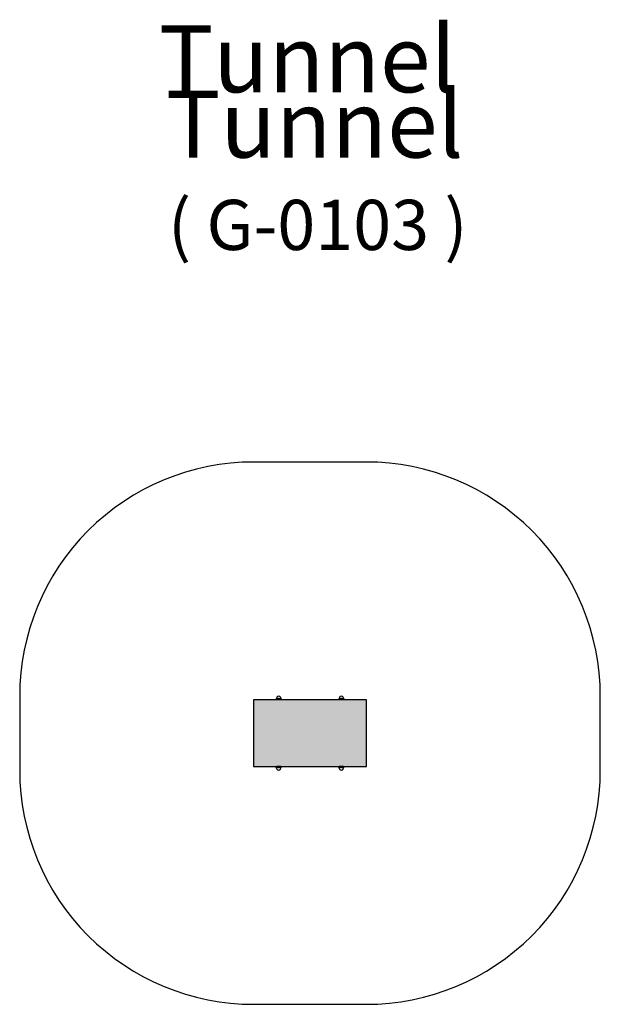
# Model space of a CAD drawing. Extents: x 4292 to 4500, y 5345 to 5698.
import ezdxf

# ---------------------------------------------------------------- set-up
doc = ezdxf.new("R2010")
doc.units = 0
doc.header["$LTSCALE"] = 0.125
doc.header["$MEASUREMENT"] = 0
doc.header["$PDMODE"] = 35
doc.layers.get('DEFPOINTS').update_dxf_attribs({"linetype": 'CONTINUOUS'})
for name, color, linetype in [('ACIER', 5, 'CONTINUOUS'), ('CONSTRUCTION', 7, 'CONTINUOUS'), ('CONTOUR', 7, 'CONTINUOUS'), ('PLASTIQUE', 2, 'CONTINUOUS'), ('TEXTE', 7, 'CONTINUOUS')]:
    doc.layers.add(name, color=color, linetype=linetype)
doc.styles.add('DESCRIPTION', font='romans.shx', dxfattribs={"height": 4})

msp = doc.modelspace()

# ---------------------------------------------------------------- hatches: boundary and pattern name
at = {"layer": 'ACIER'}
h = msp.add_hatch(color=256, dxfattribs=at)
h.paths.add_polyline_path([(4384.01, 5430.33, 1), (4384.01, 5429.96), (4385.51, 5429.96, 1), (4385.51, 5430.33)])
h.paths.add_polyline_path([(4384.01, 5429.96, -0.286094), (4383.84, 5430.06), (4384.2, 5429.33, 0.257414), (4384.76, 5429.02, 0.257414), (4385.32, 5429.33), (4385.68, 5430.06, -0.286094), (4385.51, 5429.96)])
h.paths.add_polyline_path([(4384.01, 5454.71, 1), (4384.01, 5454.33), (4385.51, 5454.33, 1), (4385.51, 5454.71)])
h.paths.add_polyline_path([(4384.2, 5455.34), (4383.84, 5454.6, -0.286094), (4384.01, 5454.71), (4385.51, 5454.71, -0.286094), (4385.68, 5454.6), (4385.32, 5455.34, 0.257414), (4384.76, 5455.65, 0.257414)])
h = msp.add_hatch(color=256, dxfattribs=at)
h.paths.add_polyline_path([(4406.51, 5430.33, 1), (4406.51, 5429.96), (4408.01, 5429.96, 1), (4408.01, 5430.33)])
h.paths.add_polyline_path([(4406.51, 5429.96, -0.286094), (4406.34, 5430.06), (4406.7, 5429.33, 0.257414), (4407.26, 5429.02, 0.257414), (4407.82, 5429.33), (4408.18, 5430.06, -0.286094), (4408.01, 5429.96)])
h.paths.add_polyline_path([(4406.51, 5454.71, 1), (4406.51, 5454.33), (4408.01, 5454.33, 1), (4408.01, 5454.71)])
h.paths.add_polyline_path([(4406.7, 5455.34), (4406.34, 5454.6, -0.286094), (4406.51, 5454.71), (4408.01, 5454.71, -0.286094), (4408.18, 5454.6), (4407.82, 5455.34, 0.257414), (4407.26, 5455.65, 0.257414)])
at = {"layer": 'PLASTIQUE'}
msp.add_hatch(color=256, dxfattribs=at).paths.add_polyline_path([(4375.76, 5430.33), (4416.26, 5430.33), (4416.26, 5454.33), (4375.76, 5454.33)])

# ---------------------------------------------------------------- linework, layer by layer
at = {"layer": 'CONSTRUCTION', "color": 7}
msp.add_lwpolyline([(4416.26, 5539.65), (4375.76, 5539.65, 0.414214), (4291.76, 5455.65), (4291.76, 5429.02, 0.414214), (4375.76, 5345.02), (4416.26, 5345.02, 0.414214), (4500.26, 5429.02), (4500.26, 5455.65, 0.414214)], format="xyb", close=True, dxfattribs=at)
at = {"layer": 'CONTOUR'}
for p, q in [((4384.2, 5455.34), (4383.84, 5454.6)), ((4385.51, 5454.71), (4384.01, 5454.71)), ((4385.51, 5454.33), (4384.01, 5454.33)), ((4384.54, 5454.71), (4384.54, 5454.71)), ((4384.98, 5454.71), (4384.98, 5454.71)), ((4385.32, 5455.34), (4385.68, 5454.6)), ((4406.7, 5455.34), (4406.34, 5454.6)), ((4408.01, 5454.71), (4406.51, 5454.71)), ((4408.01, 5454.33), (4406.51, 5454.33)), ((4407.04, 5454.71), (4407.04, 5454.71)), ((4407.48, 5454.71), (4407.48, 5454.71)), ((4407.82, 5455.34), (4408.18, 5454.6)), ((4384.2, 5429.33), (4383.84, 5430.06)), ((4385.51, 5430.33), (4384.01, 5430.33)), ((4385.51, 5429.96), (4384.01, 5429.96)), ((4384.54, 5429.96), (4384.54, 5429.96)), ((4384.98, 5429.96), (4384.98, 5429.96)), ((4385.32, 5429.33), (4385.68, 5430.06)), ((4406.7, 5429.33), (4406.34, 5430.06)), ((4408.01, 5430.33), (4406.51, 5430.33)), ((4408.01, 5429.96), (4406.51, 5429.96)), ((4407.04, 5429.96), (4407.04, 5429.96)), ((4407.48, 5429.96), (4407.48, 5429.96)), ((4407.82, 5429.33), (4408.18, 5430.06))]:
    msp.add_line(p, q, dxfattribs=at)
msp.add_lwpolyline([(4375.76, 5430.33), (4416.26, 5430.33), (4416.26, 5454.33), (4375.76, 5454.33)], close=True, dxfattribs=at)
for centre, radius, start, end in [((4384.01, 5454.52), 0.188, 90, 270), ((4384.76, 5454.99), 0.657, 90, 159.9829), ((4384.76, 5454.99), 0.657, 20.0171, 90), ((4385.51, 5454.52), 0.188, 270, 90), ((4406.51, 5454.52), 0.188, 90, 270), ((4407.26, 5454.99), 0.657, 90, 159.9829), ((4407.26, 5454.99), 0.657, 20.0171, 90), ((4408.01, 5454.52), 0.188, 270, 90), ((4384.01, 5430.15), 0.188, 90, 270), ((4384.76, 5429.68), 0.657, 200.0171, 270), ((4384.76, 5429.68), 0.657, 270, 339.9829), ((4385.51, 5430.15), 0.188, 270, 90), ((4406.51, 5430.15), 0.188, 90, 270), ((4407.26, 5429.68), 0.657, 200.0171, 270), ((4407.26, 5429.68), 0.657, 270, 339.9829), ((4408.01, 5430.15), 0.188, 270, 90)]:
    msp.add_arc(centre, radius, start, end, dxfattribs=at)
at = {"layer": 'DEFPOINTS', "color": 0, "linetype": 'ByBlock'}
msp.add_point((4416.26, 5454.33), dxfattribs=at)

# ---------------------------------------------------------------- texts
at = {"layer": 'TEXTE', "attachment_point": 2, "style": 'DESCRIPTION'}
for s, insert, char_height in [('\\fRomantic|b1|i0|c2|p2;Tunnel', (4395.13, 5696.34), 24), ('{\\fRomantic|b1|i0|c2|p2;( G-0103 )}', (4398.8, 5633.75), 18)]:
    msp.add_mtext(s, dxfattribs=dict(at, insert=insert, char_height=char_height))
at = {"layer": 'TEXTE', "color": 1, "insert": (4397.69, 5672.91), "char_height": 24, "attachment_point": 2, "style": 'DESCRIPTION'}
msp.add_mtext('\\fRomantic|b1|i0|c2|p2;Tunnel', dxfattribs=at)

doc.saveas('drawing.dxf')
